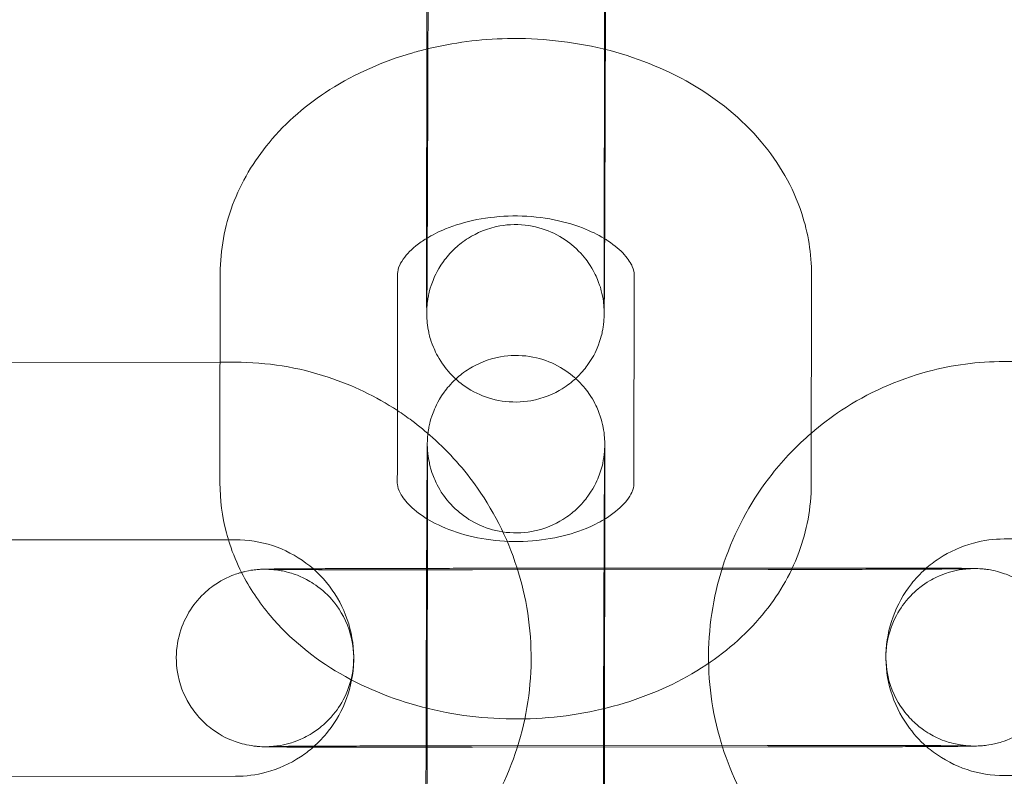
# Model space of a CAD drawing. Units: millimetres. Extents: x 138354 to 240377, y 71290 to 129171.
# Drawn here: x 157005 to 157039, y 80025 to 80050 of the extents above; entities that cross this region are included whole.
import ezdxf

# ---------------------------------------------------------------- set-up
doc = ezdxf.new("R2010")
doc.units = ezdxf.units.MM
doc.header["$MEASUREMENT"] = 0

msp = doc.modelspace()

# ---------------------------------------------------------------- linework, layer by layer
at = {"color": 0, "linetype": 'Continuous', "lineweight": 0}
for p, q in [((157019.015, 80042.477), (157019.025, 80049.563)), ((157025.015, 80042.469), (157025.025, 80049.555)), ((157012.024, 80035.605), (157012.033, 80041.769)), ((157018.024, 80035.204), (157018.033, 80041.762)), ((157026.033, 80041.725), (157026.023, 80034.639)), ((157032.033, 80041.717), (157032.023, 80034.81)), ((157002.539, 80038.749), (157012.029, 80038.758)), ((157012.029, 80038.758), (157012.538, 80038.759)), ((157038.538, 80038.783), (157048.538, 80038.792)), ((157012.023, 80034.683), (157012.024, 80035.605)), ((157018.023, 80034.675), (157018.024, 80035.204)), ((157032.023, 80034.81), (157032.023, 80034.631)), ((157019.041, 80033.931), (157019.031, 80026.845)), ((157025.041, 80033.923), (157025.04, 80033.455)), ((157025.04, 80033.455), (157025.031, 80026.837)), ((157002.544, 80032.749), (157012.31, 80032.758)), ((157012.31, 80032.758), (157012.544, 80032.759)), ((157038.544, 80032.783), (157048.544, 80032.792)), ((157020.53, 80031.791), (157030.53, 80031.8)), ((157030.56, 80031.751), (157020.56, 80031.741)), ((157020.536, 80025.791), (157030.536, 80025.8)), ((157030.566, 80025.751), (157020.566, 80025.741)), ((157012.551, 80024.759), (157002.551, 80024.749)), ((157048.551, 80024.792), (157038.551, 80024.783))]:
    msp.add_line(p, q, dxfattribs=at)
for points, knots in [([(143135.398, 74672.289), (158966.997, 84224.789), (158966.997, 84224.789), (158966.995, 84224.788), (158966.994, 84224.787), (158966.994, 84224.787)], [-0.002650933, -0.002650933, -0.002650933, -0.002650933, 0, 0, 0.002650933, 0.002650933, 0.002650933, 0.002650933]), ([(138354.318, 71539.626), (158966.997, 83974.789), (158966.997, 83974.789), (158966.995, 83974.788), (158966.994, 83974.787), (158966.994, 83974.787)], [-0.002650391, -0.002650391, -0.002650391, -0.002650391, 0, 0, 0.002650391, 0.002650391, 0.002650391, 0.002650391]), ([(138354.12, 71289.922), (158966.997, 83724.789), (158966.997, 83724.789), (158966.995, 83724.788), (158966.994, 83724.787), (158966.994, 83724.787)], [-0.002650391, -0.002650391, -0.002650391, -0.002650391, 0, 0, 0.002650391, 0.002650391, 0.002650391, 0.002650391]), ([(157019.025, 80049.563), (157019.025, 80049.695), (157019.025, 80049.833), (157019.025, 80050.119), (157019.026, 80050.268), (157019.026, 80050.575), (157019.026, 80050.732), (157019.027, 80051.054), (157019.028, 80051.217), (157019.028, 80051.55), (157019.029, 80051.72), (157019.029, 80052.067), (157019.03, 80052.245), (157019.031, 80052.604), (157019.031, 80052.786), (157019.032, 80053.151), (157019.033, 80053.334), (157019.034, 80053.702), (157019.034, 80053.887), (157019.036, 80054.26), (157019.036, 80054.449), (157019.037, 80054.825), (157019.038, 80055.013), (157019.039, 80055.385), (157019.04, 80055.569), (157019.041, 80055.935), (157019.042, 80056.116), (157019.043, 80056.478), (157019.044, 80056.658), (157019.045, 80057.013), (157019.046, 80057.188), (157019.047, 80057.53), (157019.048, 80057.696), (157019.049, 80058.023), (157019.05, 80058.183), (157019.051, 80058.496), (157019.052, 80058.65), (157019.053, 80058.948), (157019.054, 80059.092), (157019.055, 80059.369), (157019.056, 80059.501), (157019.057, 80059.756), (157019.058, 80059.878), (157019.059, 80060.112), (157019.06, 80060.224), (157019.061, 80060.435), (157019.062, 80060.534), (157019.063, 80060.718), (157019.064, 80060.803), (157019.065, 80060.962), (157019.065, 80061.035), (157019.066, 80061.168), (157019.067, 80061.228), (157019.068, 80061.333), (157019.069, 80061.379), (157019.07, 80061.458), (157019.07, 80061.49), (157019.071, 80061.54), (157019.071, 80061.556), (157019.073, 80061.59), (157019.073, 80061.602), (157019.074, 80061.63), (157019.075, 80061.645), (157019.077, 80061.678), (157019.077, 80061.69), (157019.08, 80061.728), (157019.082, 80061.756), (157019.092, 80061.851), (157019.096, 80061.903), (157019.138, 80062.133), (157019.142, 80062.233), (157019.321, 80062.707), (157019.386, 80062.905), (157019.734, 80063.385), (157019.854, 80063.534), (157020.035, 80063.701)], [5.499928, 5.499928, 5.499928, 5.499928, 5.57967, 5.57967, 5.660455, 5.660455, 5.741245, 5.741245, 5.821002, 5.821002, 5.900589, 5.900589, 5.981211, 5.981211, 6.061835, 6.061835, 6.141427, 6.141427, 6.220978, 6.220978, 6.301561, 6.301561, 6.382144, 6.382144, 6.461695, 6.461695, 6.541251, 6.541251, 6.621837, 6.621837, 6.70242, 6.70242, 6.78197, 6.78197, 6.861578, 6.861578, 6.942212, 6.942212, 7.022841, 7.022841, 7.102432, 7.102432, 7.182248, 7.182248, 7.26308, 7.26308, 7.343892, 7.343892, 7.423662, 7.423662, 7.505038, 7.505038, 7.587263, 7.587263, 7.66926, 7.66926, 7.750176, 7.750176, 7.789446, 7.789446, 7.806819, 7.806819, 7.820007, 7.820007, 7.826191, 7.826191, 7.835499, 7.835499, 7.843762, 7.843762, 7.84903, 7.84903, 7.851401, 7.851401, 7.852255, 7.852255, 7.852255, 7.852255]), ([(157025.025, 80049.555), (157025.025, 80049.686), (157025.025, 80049.822), (157025.025, 80050.105), (157025.026, 80050.252), (157025.026, 80050.556), (157025.026, 80050.712), (157025.027, 80051.03), (157025.027, 80051.192), (157025.028, 80051.522), (157025.029, 80051.691), (157025.029, 80052.036), (157025.03, 80052.213), (157025.031, 80052.571), (157025.031, 80052.752), (157025.032, 80053.115), (157025.033, 80053.297), (157025.034, 80053.663), (157025.034, 80053.848), (157025.036, 80054.219), (157025.036, 80054.407), (157025.037, 80054.782), (157025.038, 80054.97), (157025.039, 80055.341), (157025.04, 80055.524), (157025.041, 80055.889), (157025.042, 80056.07), (157025.043, 80056.431), (157025.044, 80056.61), (157025.045, 80056.964), (157025.046, 80057.139), (157025.047, 80057.48), (157025.048, 80057.646), (157025.049, 80057.972), (157025.05, 80058.131), (157025.051, 80058.444), (157025.052, 80058.597), (157025.053, 80058.894), (157025.054, 80059.038), (157025.055, 80059.314), (157025.056, 80059.447), (157025.057, 80059.7), (157025.058, 80059.821), (157025.059, 80060.053), (157025.06, 80060.164), (157025.061, 80060.374), (157025.062, 80060.473), (157025.063, 80060.655), (157025.063, 80060.739), (157025.064, 80060.893), (157025.065, 80060.963), (157025.066, 80061.089), (157025.066, 80061.146), (157025.067, 80061.244), (157025.068, 80061.286), (157025.069, 80061.353), (157025.069, 80061.378), (157025.069, 80061.396), (157025.069, 80061.399), (157025.069, 80061.399)], [5.499928, 5.499928, 5.499928, 5.499928, 5.579156, 5.579156, 5.659403, 5.659403, 5.739645, 5.739645, 5.818858, 5.818858, 5.89824, 5.89824, 5.978648, 5.978648, 6.059054, 6.059054, 6.138431, 6.138431, 6.217849, 6.217849, 6.298297, 6.298297, 6.378744, 6.378744, 6.458163, 6.458163, 6.537577, 6.537577, 6.618022, 6.618022, 6.698469, 6.698469, 6.777888, 6.777888, 6.857251, 6.857251, 6.937649, 6.937649, 7.018052, 7.018052, 7.097431, 7.097431, 7.176593, 7.176593, 7.2568, 7.2568, 7.337024, 7.337024, 7.41623, 7.41623, 7.494037, 7.494037, 7.573012, 7.573012, 7.652165, 7.652165, 7.730245, 7.730245, 7.76121, 7.76121, 7.76121, 7.76121]), ([(157019.065, 80052.355), (157019.065, 80052.225), (157019.065, 80052.089), (157019.064, 80051.806), (157019.064, 80051.658), (157019.063, 80051.355), (157019.063, 80051.199), (157019.062, 80050.881), (157019.062, 80050.719), (157019.061, 80050.388), (157019.061, 80050.219), (157019.06, 80049.874), (157019.06, 80049.698), (157019.059, 80049.34), (157019.058, 80049.159), (157019.057, 80048.796), (157019.057, 80048.614), (157019.056, 80048.247), (157019.055, 80048.063), (157019.054, 80047.691), (157019.053, 80047.504), (157019.052, 80047.128), (157019.052, 80046.941), (157019.05, 80046.57), (157019.05, 80046.386), (157019.048, 80046.022), (157019.048, 80045.841), (157019.046, 80045.48), (157019.046, 80045.3), (157019.044, 80044.946), (157019.044, 80044.772), (157019.042, 80044.431), (157019.042, 80044.264), (157019.04, 80043.939), (157019.04, 80043.779), (157019.038, 80043.467), (157019.038, 80043.313), (157019.036, 80043.016), (157019.036, 80042.872), (157019.034, 80042.596), (157019.034, 80042.464), (157019.032, 80042.211), (157019.032, 80042.09), (157019.03, 80041.857), (157019.03, 80041.746), (157019.028, 80041.537), (157019.028, 80041.438), (157019.027, 80041.256), (157019.026, 80041.171), (157019.025, 80041.018), (157019.024, 80040.948), (157019.023, 80040.821), (157019.023, 80040.765), (157019.022, 80040.666), (157019.022, 80040.624), (157019.021, 80040.558), (157019.02, 80040.533), (157019.02, 80040.513), (157019.02, 80040.509), (157019.02, 80040.517), (157019.02, 80040.524), (157019.022, 80040.571), (157019.023, 80040.581), (157019.025, 80040.611), (157019.026, 80040.632), (157019.032, 80040.698), (157019.034, 80040.733), (157019.048, 80040.835), (157019.054, 80040.881), (157019.084, 80041.044), (157019.089, 80041.144), (157019.263, 80041.61), (157019.326, 80041.808), (157019.677, 80042.296), (157019.8, 80042.449), (157020.105, 80042.729), (157020.25, 80042.845), (157020.702, 80043.127), (157021.065, 80043.29), (157021.805, 80043.422), (157022.149, 80043.427), (157022.785, 80043.33), (157023.075, 80043.233), (157023.604, 80042.979), (157023.823, 80042.819), (157024.233, 80042.461), (157024.376, 80042.276), (157024.664, 80041.862), (157024.736, 80041.689), (157024.912, 80041.263), (157024.929, 80041.144), (157025.002, 80040.808), (157024.998, 80040.76), (157025.008, 80040.663), (157025.009, 80040.637), (157025.012, 80040.595), (157025.013, 80040.58), (157025.014, 80040.551), (157025.015, 80040.54), (157025.016, 80040.516), (157025.016, 80040.508), (157025.016, 80040.495), (157025.016, 80040.493), (157025.016, 80040.493)], [2.358335, 2.358335, 2.358335, 2.358335, 2.437563, 2.437563, 2.51781, 2.51781, 2.598052, 2.598052, 2.677266, 2.677266, 2.756648, 2.756648, 2.837056, 2.837056, 2.917462, 2.917462, 2.996838, 2.996838, 3.076257, 3.076257, 3.156704, 3.156704, 3.237152, 3.237152, 3.31657, 3.31657, 3.395984, 3.395984, 3.476429, 3.476429, 3.556876, 3.556876, 3.636296, 3.636296, 3.715659, 3.715659, 3.796056, 3.796056, 3.87646, 3.87646, 3.955838, 3.955838, 4.035001, 4.035001, 4.115207, 4.115207, 4.195432, 4.195432, 4.274638, 4.274638, 4.352445, 4.352445, 4.431419, 4.431419, 4.510572, 4.510572, 4.588652, 4.588652, 4.632008, 4.632008, 4.671429, 4.671429, 4.679324, 4.679324, 4.689906, 4.689906, 4.697649, 4.697649, 4.702135, 4.702135, 4.707377, 4.707377, 4.709796, 4.709796, 4.710672, 4.710672, 4.711223, 4.711223, 4.712051, 4.712051, 4.712665, 4.712665, 4.713272, 4.713272, 4.714001, 4.714001, 4.715042, 4.715042, 4.716849, 4.716849, 4.720833, 4.720833, 4.730682, 4.730682, 4.738696, 4.738696, 4.746911, 4.746911, 4.758255, 4.758255, 4.778631, 4.778631, 4.80516, 4.80516, 4.80516, 4.80516]), ([(157025.065, 80052.347), (157025.065, 80052.215), (157025.065, 80052.078), (157025.064, 80051.792), (157025.064, 80051.643), (157025.063, 80051.336), (157025.063, 80051.178), (157025.062, 80050.857), (157025.062, 80050.694), (157025.061, 80050.144), (157025.06, 80049.744), (157025.059, 80049.333)], [2.3583354, 2.3583354, 2.3583354, 2.3583354, 2.4380777, 2.4380777, 2.5188623, 2.5188623, 2.5996523, 2.5996523, 2.6794089, 2.6794089, 2.8624089, 2.8624089, 2.8624089, 2.8624089]), ([(157019.024, 80049.349), (157019.91, 80049.565), (157020.825, 80049.682), (157022.835, 80049.723), (157023.93, 80049.607), (157024.997, 80049.349), (157025.011, 80049.345), (157025.024, 80049.342)], [4.3779232, 4.3779232, 4.3779232, 4.3779232, 4.6798672, 4.6798672, 5.0387408, 5.0387408, 5.0433992, 5.0433992, 5.0433992, 5.0433992]), ([(157012.033, 80041.769), (157012.034, 80042.558), (157012.181, 80043.345), (157012.742, 80044.848), (157013.167, 80045.557), (157014.268, 80046.886), (157014.969, 80047.484), (157016.601, 80048.52), (157017.549, 80048.934), (157018.702, 80049.267), (157018.862, 80049.31), (157019.024, 80049.349)], [3.142527, 3.142527, 3.142527, 3.142527, 3.399936, 3.399936, 3.671625, 3.671625, 3.979538, 3.979538, 4.322732, 4.322732, 4.377923, 4.377923, 4.377923, 4.377923]), ([(157025.024, 80049.342), (157026.06, 80049.087), (157027.055, 80048.698), (157028.856, 80047.652), (157029.667, 80046.999), (157030.927, 80045.504), (157031.405, 80044.685), (157031.918, 80043.127), (157032.033, 80042.422), (157032.033, 80041.717)], [5.043399, 5.043399, 5.043399, 5.043399, 5.39668, 5.39668, 5.743768, 5.743768, 6.05402, 6.05402, 6.284119, 6.284119, 6.284119, 6.284119]), ([(157025.059, 80049.333), (157025.058, 80049.025), (157025.057, 80048.71), (157025.055, 80048.209), (157025.055, 80048.024), (157025.054, 80047.65), (157025.053, 80047.462), (157025.052, 80047.086), (157025.051, 80046.898), (157025.05, 80046.526), (157025.05, 80046.342), (157025.048, 80045.976), (157025.048, 80045.794), (157025.046, 80045.433), (157025.046, 80045.253), (157025.044, 80044.898), (157025.044, 80044.723), (157025.042, 80044.381), (157025.042, 80044.214), (157025.039, 80043.655), (157025.038, 80043.279), (157025.036, 80042.931)], [2.8624089, 2.8624089, 2.8624089, 2.8624089, 2.9998346, 2.9998346, 3.0793856, 3.0793856, 3.1599686, 3.1599686, 3.2405514, 3.2405514, 3.3201022, 3.3201022, 3.3996582, 3.3996582, 3.480244, 3.480244, 3.5608276, 3.5608276, 3.6403777, 3.6403777, 3.8337371, 3.8337371, 3.8337371, 3.8337371]), ([(157019.016, 80042.945), (157019.201, 80043.059), (157019.414, 80043.167), (157019.968, 80043.394), (157020.328, 80043.503), (157021.102, 80043.656), (157021.516, 80043.699), (157022.353, 80043.708), (157022.775, 80043.673), (157023.574, 80043.533), (157023.951, 80043.427), (157024.56, 80043.192), (157024.805, 80043.071), (157025.016, 80042.943)], [3.999103, 3.999103, 3.999103, 3.999103, 4.185333, 4.185333, 4.437085, 4.437085, 4.693463, 4.693463, 4.952237, 4.952237, 5.209264, 5.209264, 5.417655, 5.417655, 5.417655, 5.417655]), ([(157018.033, 80041.762), (157018.033, 80041.838), (157018.045, 80041.917), (157018.137, 80042.119), (157018.191, 80042.21), (157018.393, 80042.468), (157018.578, 80042.648), (157018.889, 80042.865), (157018.951, 80042.906), (157019.016, 80042.945)], [3.1425268, 3.1425268, 3.1425268, 3.1425268, 3.4566861, 3.4566861, 3.648447, 3.648447, 3.9336488, 3.9336488, 3.999103, 3.999103, 3.999103, 3.999103]), ([(157025.036, 80042.931), (157025.035, 80042.702), (157025.034, 80042.485), (157025.032, 80042.155), (157025.031, 80042.033), (157025.03, 80041.799), (157025.029, 80041.687), (157025.028, 80041.476), (157025.028, 80041.377), (157025.026, 80041.192), (157025.026, 80041.107), (157025.025, 80040.949), (157025.024, 80040.876), (157025.023, 80040.742), (157025.022, 80040.683), (157025.021, 80040.577), (157025.021, 80040.532), (157025.02, 80040.453), (157025.019, 80040.421), (157025.018, 80040.371), (157025.018, 80040.355), (157025.017, 80040.321), (157025.017, 80040.309), (157025.015, 80040.28), (157025.015, 80040.265), (157025.013, 80040.233), (157025.012, 80040.221), (157025.009, 80040.183), (157025.007, 80040.155), (157024.998, 80040.06), (157024.994, 80040.007), (157024.952, 80039.778), (157024.948, 80039.678), (157024.768, 80039.203), (157024.703, 80039.006), (157024.354, 80038.523), (157024.231, 80038.371), (157023.926, 80038.092), (157023.781, 80037.976), (157023.329, 80037.695), (157022.966, 80037.533), (157022.226, 80037.402), (157021.883, 80037.398), (157021.247, 80037.495), (157020.957, 80037.593), (157020.429, 80037.848), (157020.21, 80038.008), (157019.801, 80038.366), (157019.658, 80038.551), (157019.37, 80038.966), (157019.298, 80039.138), (157019.123, 80039.564), (157019.106, 80039.683), (157019.034, 80040.018), (157019.037, 80040.067), (157019.027, 80040.166), (157019.026, 80040.194), (157019.023, 80040.24), (157019.022, 80040.256), (157019.02, 80040.291), (157019.019, 80040.305), (157019.018, 80040.343), (157019.018, 80040.358), (157019.016, 80040.444), (157019.016, 80040.493), (157019.015, 80040.626), (157019.015, 80040.686), (157019.015, 80040.824), (157019.015, 80040.903), (157019.014, 80041.08), (157019.014, 80041.178), (157019.014, 80041.389), (157019.014, 80041.502), (157019.015, 80041.875), (157019.015, 80042.161), (157019.015, 80042.477)], [3.833737, 3.833737, 3.833737, 3.833737, 3.96084, 3.96084, 4.040655, 4.040655, 4.121487, 4.121487, 4.2023, 4.2023, 4.282069, 4.282069, 4.363445, 4.363445, 4.445671, 4.445671, 4.527667, 4.527667, 4.608584, 4.608584, 4.647854, 4.647854, 4.665226, 4.665226, 4.678414, 4.678414, 4.684598, 4.684598, 4.693907, 4.693907, 4.70217, 4.70217, 4.707437, 4.707437, 4.709808, 4.709808, 4.710679, 4.710679, 4.711228, 4.711228, 4.712054, 4.712054, 4.712668, 4.712668, 4.713275, 4.713275, 4.714004, 4.714004, 4.715048, 4.715048, 4.716859, 4.716859, 4.72086, 4.72086, 4.730748, 4.730748, 4.739027, 4.739027, 4.747975, 4.747975, 4.761468, 4.761468, 4.790942, 4.790942, 4.937791, 4.937791, 5.029756, 5.029756, 5.123316, 5.123316, 5.216959, 5.216959, 5.309087, 5.309087, 5.499928, 5.499928, 5.499928, 5.499928]), ([(157025.016, 80042.943), (157025.06, 80042.916), (157025.103, 80042.889), (157025.381, 80042.705), (157025.565, 80042.543), (157025.84, 80042.239), (157025.923, 80042.1), (157026.021, 80041.875), (157026.033, 80041.798), (157026.033, 80041.725)], [5.4176553, 5.4176553, 5.4176553, 5.4176553, 5.4616675, 5.4616675, 5.7125413, 5.7125413, 5.9825776, 5.9825776, 6.2841195, 6.2841195, 6.2841195, 6.2841195]), ([(157025.016, 80040.493), (157025.016, 80040.493), (157025.016, 80040.495), (157025.016, 80040.519), (157025.015, 80040.589), (157025.015, 80040.731), (157025.015, 80040.782), (157025.015, 80040.899), (157025.015, 80040.963), (157025.014, 80041.105), (157025.014, 80041.182), (157025.014, 80041.347), (157025.014, 80041.434), (157025.014, 80041.797), (157025.015, 80042.114), (157025.015, 80042.469)], [4.8051605, 4.8051605, 4.8051605, 4.8051605, 4.8287569, 4.8287569, 4.9874931, 4.9874931, 5.0614049, 5.0614049, 5.1361483, 5.1361483, 5.2108532, 5.2108532, 5.2846825, 5.2846825, 5.499928, 5.499928, 5.499928, 5.499928]), ([(157020.001, 80038.191), (157020.005, 80038.194), (157020.009, 80038.198), (157020.13, 80038.309), (157020.274, 80038.424), (157020.727, 80038.705), (157021.09, 80038.867), (157021.83, 80038.998), (157022.173, 80039.002), (157022.809, 80038.905), (157023.099, 80038.807), (157023.627, 80038.553), (157023.846, 80038.392), (157024.028, 80038.233), (157024.041, 80038.221), (157024.054, 80038.209)], [7.852254826, 7.852254826, 7.852254826, 7.852254826, 7.85227141, 7.85227141, 7.852820474, 7.852820474, 7.853646876, 7.853646876, 7.854260165, 7.854260165, 7.85486751, 7.85486751, 7.85559677, 7.85559677, 7.85565589, 7.85565589, 7.85565589, 7.85565589]), ([(157012.538, 80038.759), (157013.605, 80038.76), (157014.672, 80038.588), (157016.51, 80037.981), (157017.299, 80037.6), (157018.027, 80037.124)], [4.7114624, 4.7114624, 4.7114624, 4.7114624, 5.0314631, 5.0314631, 5.2922102, 5.2922102, 5.2922102, 5.2922102]), ([(157032.025, 80036.363), (157032.349, 80036.641), (157032.69, 80036.899), (157033.937, 80037.72), (157034.922, 80038.163), (157036.795, 80038.667), (157037.666, 80038.782), (157038.538, 80038.783)], [4.0018722, 4.0018722, 4.0018722, 4.0018722, 4.1298674, 4.1298674, 4.4498688, 4.4498688, 4.7114624, 4.7114624, 4.7114624, 4.7114624]), ([(157019.059, 80036.348), (157019.064, 80036.389), (157019.07, 80036.44), (157019.104, 80036.622), (157019.108, 80036.723), (157019.288, 80037.197), (157019.353, 80037.395), (157019.7, 80037.874), (157019.82, 80038.024), (157020.001, 80038.191)], [7.83823947, 7.83823947, 7.83823947, 7.83823947, 7.84376235, 7.84376235, 7.84902992, 7.84902992, 7.85140071, 7.85140071, 7.85225483, 7.85225483, 7.85225483, 7.85225483]), ([(157024.054, 80038.209), (157024.271, 80038.013), (157024.404, 80037.84), (157024.685, 80037.435), (157024.758, 80037.262), (157024.933, 80036.837), (157024.95, 80036.717), (157025.022, 80036.382), (157025.019, 80036.333), (157025.028, 80036.234), (157025.03, 80036.207), (157025.033, 80036.161), (157025.034, 80036.144), (157025.036, 80036.11), (157025.036, 80036.095), (157025.038, 80036.057), (157025.038, 80036.042), (157025.04, 80035.957), (157025.04, 80035.908), (157025.04, 80035.774), (157025.041, 80035.715), (157025.041, 80035.576), (157025.041, 80035.497), (157025.041, 80035.32), (157025.041, 80035.223), (157025.041, 80035.012), (157025.041, 80034.898), (157025.041, 80034.526), (157025.041, 80034.24), (157025.041, 80033.923)], [7.8556559, 7.8556559, 7.8556559, 7.8556559, 7.8566404, 7.8566404, 7.8584519, 7.8584519, 7.8624528, 7.8624528, 7.8723402, 7.8723402, 7.8806194, 7.8806194, 7.8895674, 7.8895674, 7.9030607, 7.9030607, 7.9325342, 7.9325342, 8.0793838, 8.0793838, 8.1713489, 8.1713489, 8.2649086, 8.2649086, 8.3585512, 8.3585512, 8.45068, 8.45068, 8.6415207, 8.6415207, 8.6415207, 8.6415207]), ([(157018.027, 80037.124), (157018.192, 80037.016), (157018.354, 80036.903), (157018.756, 80036.604), (157018.991, 80036.412), (157019.216, 80036.21)], [5.2922102, 5.2922102, 5.2922102, 5.2922102, 5.3514629, 5.3514629, 5.4423916, 5.4423916, 5.4423916, 5.4423916]), ([(157018.991, 80024.053), (157018.991, 80024.185), (157018.991, 80024.323), (157018.992, 80024.609), (157018.992, 80024.758), (157018.993, 80025.064), (157018.993, 80025.222), (157018.994, 80025.543), (157018.994, 80025.707), (157018.995, 80026.04), (157018.995, 80026.21), (157018.996, 80026.557), (157018.996, 80026.734), (157018.997, 80027.094), (157018.998, 80027.276), (157018.999, 80027.641), (157018.999, 80027.824), (157019, 80028.192), (157019.001, 80028.377), (157019.002, 80028.75), (157019.003, 80028.938), (157019.004, 80029.315), (157019.004, 80029.503), (157019.006, 80029.875), (157019.006, 80030.059), (157019.008, 80030.424), (157019.008, 80030.606), (157019.01, 80030.968), (157019.01, 80031.148), (157019.012, 80031.503), (157019.012, 80031.678), (157019.014, 80032.019), (157019.014, 80032.186), (157019.016, 80032.513), (157019.016, 80032.672), (157019.018, 80032.986), (157019.018, 80033.139), (157019.02, 80033.437), (157019.02, 80033.582), (157019.022, 80033.858), (157019.022, 80033.991), (157019.024, 80034.245), (157019.024, 80034.368), (157019.026, 80034.602), (157019.026, 80034.713), (157019.028, 80034.925), (157019.028, 80035.024), (157019.029, 80035.208), (157019.03, 80035.293), (157019.031, 80035.452), (157019.032, 80035.525), (157019.033, 80035.658), (157019.033, 80035.718), (157019.034, 80035.823), (157019.035, 80035.869), (157019.036, 80035.947), (157019.036, 80035.98), (157019.037, 80036.03), (157019.038, 80036.046), (157019.039, 80036.08), (157019.039, 80036.091), (157019.041, 80036.12), (157019.041, 80036.135), (157019.043, 80036.168), (157019.044, 80036.18), (157019.046, 80036.218), (157019.048, 80036.246), (157019.055, 80036.311), (157019.057, 80036.328), (157019.059, 80036.348)], [5.499928, 5.499928, 5.499928, 5.499928, 5.57967, 5.57967, 5.660455, 5.660455, 5.741245, 5.741245, 5.821002, 5.821002, 5.900589, 5.900589, 5.981211, 5.981211, 6.061835, 6.061835, 6.141427, 6.141427, 6.220978, 6.220978, 6.301561, 6.301561, 6.382144, 6.382144, 6.461695, 6.461695, 6.541251, 6.541251, 6.621837, 6.621837, 6.70242, 6.70242, 6.78197, 6.78197, 6.861578, 6.861578, 6.942212, 6.942212, 7.022841, 7.022841, 7.102432, 7.102432, 7.182248, 7.182248, 7.26308, 7.26308, 7.343892, 7.343892, 7.423662, 7.423662, 7.505038, 7.505038, 7.587263, 7.587263, 7.66926, 7.66926, 7.750176, 7.750176, 7.789446, 7.789446, 7.806819, 7.806819, 7.820007, 7.820007, 7.826191, 7.826191, 7.835499, 7.835499, 7.838239, 7.838239, 7.838239, 7.838239]), ([(157029.019, 80025.749), (157029.002, 80025.802), (157028.986, 80025.854), (157028.663, 80026.928), (157028.522, 80027.999), (157028.582, 80030.132), (157028.784, 80031.193), (157029.512, 80033.198), (157030.038, 80034.142), (157031.095, 80035.481), (157031.54, 80035.946), (157032.025, 80036.363)], [2.833363, 2.833363, 2.833363, 2.833363, 2.849868, 2.849868, 3.169867, 3.169867, 3.489866, 3.489866, 3.809866, 3.809866, 4.001872, 4.001872, 4.001872, 4.001872]), ([(157019.216, 80036.21), (157019.785, 80035.701), (157020.296, 80035.127), (157021.347, 80033.628), (157021.818, 80032.656), (157022.432, 80030.613), (157022.574, 80029.542), (157022.514, 80027.41), (157022.311, 80026.349), (157021.583, 80024.343), (157021.058, 80023.4), (157020.02, 80022.085), (157019.599, 80021.642), (157019.141, 80021.24)], [5.442392, 5.442392, 5.442392, 5.442392, 5.671462, 5.671462, 5.99146, 5.99146, 6.311459, 6.311459, 6.631459, 6.631459, 6.951459, 6.951459, 7.134036, 7.134036, 7.134036, 7.134036]), ([(157025.036, 80035.889), (157025.036, 80035.889), (157025.036, 80035.888), (157025.036, 80035.883), (157025.036, 80035.877), (157025.033, 80035.829), (157025.033, 80035.819), (157025.031, 80035.79), (157025.03, 80035.768), (157025.024, 80035.702), (157025.021, 80035.667), (157025.008, 80035.566), (157025.002, 80035.519), (157024.972, 80035.356), (157024.967, 80035.256), (157024.793, 80034.79), (157024.73, 80034.592), (157024.378, 80034.104), (157024.255, 80033.952), (157023.95, 80033.671), (157023.806, 80033.555), (157023.354, 80033.273), (157022.991, 80033.111), (157022.25, 80032.979), (157021.907, 80032.974), (157021.271, 80033.07), (157020.981, 80033.168), (157020.452, 80033.422), (157020.232, 80033.582), (157019.823, 80033.94), (157019.68, 80034.125), (157019.392, 80034.539), (157019.319, 80034.711), (157019.144, 80035.137), (157019.127, 80035.256), (157019.054, 80035.592), (157019.058, 80035.64), (157019.048, 80035.737), (157019.046, 80035.763), (157019.044, 80035.805), (157019.043, 80035.82), (157019.041, 80035.849), (157019.041, 80035.86), (157019.04, 80035.885), (157019.04, 80035.893), (157019.039, 80035.912), (157019.039, 80035.909), (157019.04, 80035.881), (157019.04, 80035.811), (157019.041, 80035.67), (157019.041, 80035.618), (157019.041, 80035.502), (157019.041, 80035.437), (157019.041, 80035.295), (157019.041, 80035.218), (157019.041, 80035.054), (157019.041, 80034.966), (157019.041, 80034.603), (157019.041, 80034.286), (157019.041, 80033.931)], [7.7612101, 7.7612101, 7.7612101, 7.7612101, 7.7736009, 7.7736009, 7.8130214, 7.8130214, 7.8209162, 7.8209162, 7.8314984, 7.8314984, 7.8392417, 7.8392417, 7.8437277, 7.8437277, 7.8489696, 7.8489696, 7.8513885, 7.8513885, 7.8522646, 7.8522646, 7.8528157, 7.8528157, 7.853644, 7.853644, 7.8542576, 7.8542576, 7.8548647, 7.8548647, 7.8555932, 7.8555932, 7.8566348, 7.8566348, 7.8584412, 7.8584412, 7.8624261, 7.8624261, 7.8722747, 7.8722747, 7.8802884, 7.8802884, 7.8885041, 7.8885041, 7.8998481, 7.8998481, 7.9202238, 7.9202238, 7.9703496, 7.9703496, 8.1290858, 8.1290858, 8.2029975, 8.2029975, 8.2777409, 8.2777409, 8.3524459, 8.3524459, 8.4262752, 8.4262752, 8.6415207, 8.6415207, 8.6415207, 8.6415207]), ([(157025.013, 80031.745), (157025.013, 80031.934), (157025.014, 80032.119), (157025.015, 80032.462), (157025.016, 80032.621), (157025.018, 80032.934), (157025.018, 80033.087), (157025.02, 80033.384), (157025.02, 80033.528), (157025.022, 80033.804), (157025.022, 80033.936), (157025.024, 80034.19), (157025.024, 80034.311), (157025.025, 80034.543), (157025.026, 80034.654), (157025.027, 80034.864), (157025.028, 80034.962), (157025.029, 80035.145), (157025.03, 80035.229), (157025.031, 80035.383), (157025.031, 80035.452), (157025.032, 80035.579), (157025.033, 80035.636), (157025.034, 80035.734), (157025.034, 80035.776), (157025.035, 80035.842), (157025.035, 80035.867), (157025.036, 80035.885), (157025.036, 80035.889), (157025.036, 80035.889)], [6.689896, 6.689896, 6.689896, 6.689896, 6.777888, 6.777888, 6.857251, 6.857251, 6.937649, 6.937649, 7.018052, 7.018052, 7.097431, 7.097431, 7.176593, 7.176593, 7.2568, 7.2568, 7.337024, 7.337024, 7.41623, 7.41623, 7.494037, 7.494037, 7.573012, 7.573012, 7.652165, 7.652165, 7.730245, 7.730245, 7.76121, 7.76121, 7.76121, 7.76121]), ([(157025.02, 80033.443), (157024.839, 80033.334), (157024.633, 80033.23), (157024.088, 80033.006), (157023.728, 80032.898), (157022.954, 80032.745), (157022.539, 80032.702), (157021.703, 80032.693), (157021.281, 80032.727), (157020.482, 80032.868), (157020.105, 80032.973), (157019.439, 80033.231), (157019.149, 80033.382), (157018.675, 80033.695), (157018.491, 80033.857), (157018.215, 80034.162), (157018.133, 80034.3), (157018.034, 80034.525), (157018.023, 80034.602), (157018.023, 80034.675)], [0.864218, 0.864218, 0.864218, 0.864218, 1.043741, 1.043741, 1.295492, 1.295492, 1.551871, 1.551871, 1.810644, 1.810644, 2.067671, 2.067671, 2.320075, 2.320075, 2.570949, 2.570949, 2.840985, 2.840985, 3.142527, 3.142527, 3.142527, 3.142527]), ([(157032.023, 80034.631), (157032.022, 80033.842), (157031.874, 80033.055), (157031.313, 80031.552), (157030.889, 80030.843), (157029.788, 80029.514), (157029.086, 80028.916), (157027.455, 80027.88), (157026.507, 80027.466), (157024.481, 80026.881), (157023.399, 80026.722), (157021.221, 80026.677), (157020.126, 80026.793), (157018.022, 80027.303), (157017.012, 80027.696), (157015.2, 80028.748), (157014.389, 80029.401), (157013.349, 80030.635), (157013.021, 80031.123), (157012.756, 80031.648)], [0.000934, 0.000934, 0.000934, 0.000934, 0.258344, 0.258344, 0.530033, 0.530033, 0.837946, 0.837946, 1.18114, 1.18114, 1.538275, 1.538275, 1.897148, 1.897148, 2.255087, 2.255087, 2.602176, 2.602176, 2.797537, 2.797537, 2.797537, 2.797537]), ([(157026.023, 80034.639), (157026.023, 80034.563), (157026.011, 80034.483), (157025.918, 80034.282), (157025.865, 80034.19), (157025.662, 80033.932), (157025.478, 80033.752), (157025.161, 80033.531), (157025.092, 80033.486), (157025.02, 80033.443)], [0.0009342, 0.0009342, 0.0009342, 0.0009342, 0.3150934, 0.3150934, 0.5068544, 0.5068544, 0.7920562, 0.7920562, 0.8642175, 0.8642175, 0.8642175, 0.8642175]), ([(157012.756, 80031.648), (157012.6, 80031.957), (157012.465, 80032.279), (157012.315, 80032.737), (157012.277, 80032.864), (157012.243, 80032.993)], [2.7975366, 2.7975366, 2.7975366, 2.7975366, 2.9124276, 2.9124276, 2.9562644, 2.9562644, 2.9562644, 2.9562644]), ([(157012.544, 80032.759), (157012.971, 80032.759), (157013.397, 80032.691), (157014.208, 80032.423), (157014.591, 80032.224), (157015.276, 80031.715), (157015.577, 80031.405), (157016.067, 80030.706), (157016.256, 80030.318), (157016.501, 80029.5), (157016.558, 80029.072), (157016.534, 80028.219), (157016.453, 80027.795), (157016.162, 80026.992), (157015.952, 80026.615), (157015.535, 80026.087), (157015.364, 80025.907), (157015.178, 80025.745)], [4.711462, 4.711462, 4.711462, 4.711462, 5.03146, 5.03146, 5.351461, 5.351461, 5.671465, 5.671465, 5.99147, 5.99147, 6.311475, 6.311475, 6.631478, 6.631478, 6.951476, 6.951476, 7.136377, 7.136377, 7.136377, 7.136377]), ([(157035.881, 80031.764), (157036.027, 80031.895), (157036.183, 80032.015), (157036.704, 80032.358), (157037.098, 80032.535), (157037.847, 80032.736), (157038.195, 80032.783), (157038.544, 80032.783)], [3.9826785, 3.9826785, 3.9826785, 3.9826785, 4.1298795, 4.1298795, 4.4498739, 4.4498739, 4.7114624, 4.7114624, 4.7114624, 4.7114624]), ([(157012.753, 80031.653), (157012.799, 80031.665), (157012.837, 80031.675), (157013.056, 80031.725), (157013.122, 80031.73), (157013.228, 80031.743), (157013.259, 80031.746), (157013.317, 80031.751), (157013.339, 80031.753), (157013.388, 80031.756), (157013.409, 80031.757), (157013.476, 80031.761), (157013.505, 80031.761), (157013.576, 80031.763), (157013.616, 80031.764), (157013.707, 80031.765), (157013.758, 80031.766), (157013.872, 80031.768), (157013.935, 80031.768), (157014.074, 80031.77), (157014.149, 80031.77), (157014.316, 80031.772), (157014.408, 80031.772), (157014.608, 80031.774), (157014.715, 80031.774), (157014.942, 80031.776), (157015.062, 80031.777), (157015.313, 80031.778), (157015.443, 80031.778), (157015.711, 80031.78), (157015.849, 80031.78), (157016.136, 80031.781), (157016.285, 80031.782), (157016.593, 80031.783), (157016.751, 80031.783), (157017.073, 80031.784), (157017.237, 80031.785), (157017.571, 80031.786), (157017.741, 80031.786), (157018.088, 80031.787), (157018.266, 80031.787), (157018.626, 80031.788), (157018.808, 80031.789), (157019.174, 80031.789), (157019.357, 80031.789), (157019.869, 80031.79), (157020.199, 80031.791), (157020.53, 80031.791)], [3.154558, 3.154558, 3.154558, 3.154558, 3.156952, 3.156952, 3.170236, 3.170236, 3.181557, 3.181557, 3.195276, 3.195276, 3.218386, 3.218386, 3.28095, 3.28095, 3.358795, 3.358795, 3.437619, 3.437619, 3.516703, 3.516703, 3.595109, 3.595109, 3.6772, 3.6772, 3.760432, 3.760432, 3.8437, 3.8437, 3.925875, 3.925875, 4.00586, 4.00586, 4.086897, 4.086897, 4.167946, 4.167946, 4.247958, 4.247958, 4.327639, 4.327639, 4.40836, 4.40836, 4.489084, 4.489084, 4.568776, 4.568776, 4.710244, 4.710244, 4.710244, 4.710244]), ([(157014.398, 80031.749), (157014.188, 80031.75), (157014.016, 80031.751), (157013.798, 80031.753), (157013.729, 80031.754), (157013.679, 80031.756), (157013.664, 80031.757), (157013.728, 80031.753), (157013.741, 80031.753), (157013.77, 80031.751), (157013.783, 80031.75), (157013.823, 80031.747), (157013.853, 80031.744), (157013.945, 80031.733), (157013.997, 80031.727), (157014.152, 80031.698), (157014.225, 80031.685), (157014.463, 80031.619), (157014.615, 80031.589), (157015.093, 80031.336), (157015.27, 80031.235), (157015.624, 80030.931), (157015.761, 80030.798), (157016.102, 80030.365), (157016.319, 80030.007), (157016.528, 80029.231), (157016.565, 80028.88), (157016.516, 80028.22), (157016.44, 80027.915), (157016.22, 80027.359), (157016.072, 80027.122), (157015.736, 80026.683), (157015.554, 80026.521), (157015.151, 80026.204), (157014.972, 80026.115), (157014.549, 80025.914), (157014.414, 80025.886), (157014.087, 80025.8), (157014.016, 80025.796), (157013.9, 80025.78), (157013.867, 80025.777), (157013.812, 80025.772), (157013.793, 80025.77), (157013.755, 80025.767), (157013.741, 80025.767), (157013.71, 80025.765), (157013.701, 80025.764), (157013.682, 80025.764), (157013.69, 80025.764), (157013.748, 80025.765), (157013.85, 80025.767), (157014.044, 80025.769), (157014.106, 80025.77), (157014.243, 80025.771), (157014.319, 80025.772), (157014.481, 80025.773), (157014.568, 80025.773), (157014.753, 80025.775), (157014.85, 80025.775), (157015.061, 80025.776), (157015.175, 80025.777), (157015.417, 80025.778), (157015.544, 80025.779), (157015.809, 80025.78), (157015.947, 80025.781), (157016.23, 80025.782), (157016.375, 80025.782), (157016.675, 80025.783), (157016.83, 80025.784), (157017.149, 80025.785), (157017.314, 80025.785), (157017.649, 80025.786), (157017.82, 80025.786), (157018.166, 80025.787), (157018.34, 80025.788), (157018.679, 80025.788), (157018.843, 80025.789), (157019.176, 80025.789), (157019.345, 80025.789), (157019.685, 80025.79), (157019.855, 80025.79), (157020.196, 80025.791), (157020.366, 80025.791), (157020.536, 80025.791)], [2.64869, 2.64869, 2.64869, 2.64869, 2.842093, 2.842093, 2.985699, 2.985699, 3.074037, 3.074037, 3.089863, 3.089863, 3.098745, 3.098745, 3.111889, 3.111889, 3.122486, 3.122486, 3.128739, 3.128739, 3.134905, 3.134905, 3.137462, 3.137462, 3.138797, 3.138797, 3.140636, 3.140636, 3.141854, 3.141854, 3.142997, 3.142997, 3.144312, 3.144312, 3.146116, 3.146116, 3.149095, 3.149095, 3.155203, 3.155203, 3.167966, 3.167966, 3.178784, 3.178784, 3.190193, 3.190193, 3.20607, 3.20607, 3.234471, 3.234471, 3.301667, 3.301667, 3.4846, 3.4846, 3.558577, 3.558577, 3.633384, 3.633384, 3.708143, 3.708143, 3.782009, 3.782009, 3.860597, 3.860597, 3.940177, 3.940177, 4.019741, 4.019741, 4.098288, 4.098288, 4.177488, 4.177488, 4.257706, 4.257706, 4.337918, 4.337918, 4.417102, 4.417102, 4.489992, 4.489992, 4.563675, 4.563675, 4.637357, 4.637357, 4.710244, 4.710244, 4.710244, 4.710244]), ([(157020.56, 80031.741), (157020.375, 80031.741), (157020.19, 80031.741), (157019.819, 80031.741), (157019.633, 80031.741), (157019.263, 80031.74), (157019.079, 80031.74), (157018.718, 80031.74), (157018.54, 80031.74), (157018.188, 80031.74), (157018.015, 80031.741), (157017.672, 80031.741), (157017.503, 80031.741), (157017.17, 80031.741), (157017.007, 80031.741), (157016.692, 80031.742), (157016.539, 80031.742), (157016.243, 80031.742), (157016.099, 80031.743), (157015.82, 80031.743), (157015.684, 80031.744), (157015.423, 80031.744), (157015.298, 80031.745), (157015.062, 80031.746), (157014.95, 80031.746), (157014.68, 80031.747), (157014.531, 80031.748), (157014.398, 80031.749)], [1.568651, 1.568651, 1.568651, 1.568651, 1.648013, 1.648013, 1.728404, 1.728404, 1.808797, 1.808797, 1.888164, 1.888164, 1.967485, 1.967485, 2.04784, 2.04784, 2.128202, 2.128202, 2.207541, 2.207541, 2.286687, 2.286687, 2.366876, 2.366876, 2.447083, 2.447083, 2.526274, 2.526274, 2.64869, 2.64869, 2.64869, 2.64869]), ([(157024.994, 80025.745), (157024.994, 80025.779), (157024.994, 80025.813), (157024.995, 80026.012), (157024.995, 80026.181), (157024.996, 80026.526), (157024.996, 80026.703), (157024.997, 80027.06), (157024.998, 80027.241), (157024.999, 80027.605), (157024.999, 80027.787), (157025, 80028.153), (157025.001, 80028.337), (157025.002, 80028.709), (157025.002, 80028.897), (157025.004, 80029.272), (157025.004, 80029.459), (157025.006, 80029.83), (157025.006, 80030.014), (157025.009, 80030.728), (157025.011, 80031.249), (157025.013, 80031.745)], [5.8025794, 5.8025794, 5.8025794, 5.8025794, 5.8188584, 5.8188584, 5.8982402, 5.8982402, 5.9786483, 5.9786483, 6.0590545, 6.0590545, 6.138431, 6.138431, 6.2178493, 6.2178493, 6.2982968, 6.2982968, 6.3787444, 6.3787444, 6.4581629, 6.4581629, 6.6898962, 6.6898962, 6.6898962, 6.6898962]), ([(157030.53, 80031.8), (157030.716, 80031.8), (157030.902, 80031.801), (157031.275, 80031.801), (157031.463, 80031.801), (157031.835, 80031.801), (157032.02, 80031.801), (157032.384, 80031.801), (157032.563, 80031.801), (157032.916, 80031.801), (157033.091, 80031.801), (157033.436, 80031.801), (157033.607, 80031.801), (157033.942, 80031.8), (157034.106, 80031.8), (157034.424, 80031.8), (157034.578, 80031.8), (157035.165, 80031.799), (157035.566, 80031.798), (157035.917, 80031.796)], [4.7102435, 4.7102435, 4.7102435, 4.7102435, 4.7898513, 4.7898513, 4.8704904, 4.8704904, 4.9511277, 4.9511277, 5.0307306, 5.0307306, 5.1103793, 5.1103793, 5.191055, 5.191055, 5.271724, 5.271724, 5.3513549, 5.3513549, 5.5844877, 5.5844877, 5.5844877, 5.5844877]), ([(157030.536, 80025.8), (157030.72, 80025.8), (157030.905, 80025.801), (157031.276, 80025.801), (157031.463, 80025.801), (157031.832, 80025.801), (157032.016, 80025.801), (157032.378, 80025.801), (157032.556, 80025.801), (157032.907, 80025.801), (157033.08, 80025.801), (157033.423, 80025.801), (157033.593, 80025.801), (157033.925, 80025.8), (157034.088, 80025.8), (157034.403, 80025.8), (157034.556, 80025.8), (157034.853, 80025.799), (157034.996, 80025.799), (157035.276, 80025.798), (157035.412, 80025.798), (157035.672, 80025.797), (157035.797, 80025.797), (157036.034, 80025.796), (157036.146, 80025.796), (157036.356, 80025.795), (157036.455, 80025.794), (157036.641, 80025.793), (157036.728, 80025.793), (157036.889, 80025.792), (157036.963, 80025.791), (157037.095, 80025.79), (157037.154, 80025.79), (157037.297, 80025.788), (157037.367, 80025.787), (157037.417, 80025.786), (157037.432, 80025.785), (157037.367, 80025.788), (157037.355, 80025.789), (157037.325, 80025.791), (157037.313, 80025.792), (157037.273, 80025.795), (157037.242, 80025.797), (157037.15, 80025.808), (157037.098, 80025.814), (157036.943, 80025.843), (157036.871, 80025.857), (157036.632, 80025.923), (157036.48, 80025.953), (157036.002, 80026.206), (157035.825, 80026.307), (157035.472, 80026.61), (157035.335, 80026.743), (157034.993, 80027.177), (157034.777, 80027.535), (157034.568, 80028.31), (157034.531, 80028.662), (157034.579, 80029.321), (157034.656, 80029.626), (157034.875, 80030.182), (157035.023, 80030.42), (157035.36, 80030.859), (157035.542, 80031.021), (157035.945, 80031.338), (157036.123, 80031.427), (157036.546, 80031.627), (157036.681, 80031.656), (157037.008, 80031.742), (157037.08, 80031.746), (157037.195, 80031.761), (157037.229, 80031.765), (157037.283, 80031.77), (157037.302, 80031.771), (157037.34, 80031.774), (157037.355, 80031.775), (157037.386, 80031.777), (157037.395, 80031.777), (157037.405, 80031.777), (157037.407, 80031.778), (157037.407, 80031.778)], [4.710244, 4.710244, 4.710244, 4.710244, 4.789605, 4.789605, 4.869997, 4.869997, 4.95039, 4.95039, 5.029756, 5.029756, 5.109078, 5.109078, 5.189433, 5.189433, 5.269795, 5.269795, 5.349133, 5.349133, 5.42828, 5.42828, 5.508469, 5.508469, 5.588676, 5.588676, 5.667867, 5.667867, 5.746225, 5.746225, 5.825667, 5.825667, 5.905179, 5.905179, 5.983686, 5.983686, 6.127291, 6.127291, 6.21563, 6.21563, 6.231456, 6.231456, 6.240338, 6.240338, 6.253482, 6.253482, 6.264079, 6.264079, 6.270331, 6.270331, 6.276497, 6.276497, 6.279055, 6.279055, 6.280389, 6.280389, 6.282228, 6.282228, 6.283447, 6.283447, 6.28459, 6.28459, 6.285905, 6.285905, 6.287709, 6.287709, 6.290688, 6.290688, 6.296796, 6.296796, 6.309559, 6.309559, 6.320377, 6.320377, 6.331785, 6.331785, 6.347662, 6.347662, 6.376064, 6.376064, 6.398413, 6.398413, 6.398413, 6.398413]), ([(157037.407, 80031.778), (157037.407, 80031.778), (157037.4, 80031.777), (157037.347, 80031.776), (157037.245, 80031.774), (157037.052, 80031.772), (157036.989, 80031.772), (157036.852, 80031.771), (157036.777, 80031.77), (157036.614, 80031.769), (157036.527, 80031.768), (157036.343, 80031.767), (157036.246, 80031.766), (157036.035, 80031.765), (157035.92, 80031.764), (157035.678, 80031.763), (157035.551, 80031.763), (157035.286, 80031.762), (157035.149, 80031.761), (157034.866, 80031.76), (157034.72, 80031.759), (157034.42, 80031.758), (157034.266, 80031.758), (157033.946, 80031.757), (157033.782, 80031.756), (157033.446, 80031.755), (157033.275, 80031.755), (157032.93, 80031.754), (157032.755, 80031.754), (157032.416, 80031.753), (157032.252, 80031.753), (157031.919, 80031.752), (157031.75, 80031.752), (157031.411, 80031.752), (157031.24, 80031.751), (157030.9, 80031.751), (157030.73, 80031.751), (157030.56, 80031.751)], [6.398413, 6.398413, 6.398413, 6.398413, 6.44326, 6.44326, 6.626193, 6.626193, 6.700169, 6.700169, 6.774977, 6.774977, 6.849735, 6.849735, 6.923601, 6.923601, 7.002189, 7.002189, 7.08177, 7.08177, 7.161334, 7.161334, 7.239881, 7.239881, 7.319081, 7.319081, 7.399299, 7.399299, 7.479511, 7.479511, 7.558694, 7.558694, 7.631585, 7.631585, 7.705268, 7.705268, 7.778949, 7.778949, 7.851836, 7.851836, 7.851836, 7.851836]), ([(157035.917, 80031.796), (157036.05, 80031.796), (157036.177, 80031.795), (157036.404, 80031.795), (157036.507, 80031.794), (157036.701, 80031.793), (157036.791, 80031.793), (157036.96, 80031.791), (157037.037, 80031.791), (157037.177, 80031.79), (157037.24, 80031.789), (157037.426, 80031.787), (157037.506, 80031.786), (157037.639, 80031.782), (157037.665, 80031.781), (157037.741, 80031.776), (157037.76, 80031.775), (157037.815, 80031.771), (157037.853, 80031.768), (157037.973, 80031.752), (157038.036, 80031.746), (157038.254, 80031.699), (157038.356, 80031.679), (157038.695, 80031.558), (157038.882, 80031.5), (157039.353, 80031.183), (157039.512, 80031.065), (157039.807, 80030.762), (157039.928, 80030.621), (157040.224, 80030.174), (157040.4, 80029.812), (157040.551, 80029.065), (157040.565, 80028.719), (157040.481, 80028.077), (157040.389, 80027.783), (157040.145, 80027.247), (157039.988, 80027.023), (157039.637, 80026.605), (157039.452, 80026.457), (157039.042, 80026.161), (157038.868, 80026.084), (157038.448, 80025.903), (157038.324, 80025.882), (157038.04, 80025.816), (157037.974, 80025.811), (157037.868, 80025.798), (157037.836, 80025.795), (157037.779, 80025.79), (157037.757, 80025.789), (157037.707, 80025.785), (157037.686, 80025.784), (157037.619, 80025.781), (157037.59, 80025.78), (157037.519, 80025.778), (157037.479, 80025.778), (157037.389, 80025.776), (157037.338, 80025.775), (157037.224, 80025.774), (157037.161, 80025.773), (157037.022, 80025.772), (157036.946, 80025.771), (157036.779, 80025.77), (157036.687, 80025.769), (157036.488, 80025.768), (157036.381, 80025.767), (157036.154, 80025.766), (157036.034, 80025.765), (157035.783, 80025.764), (157035.652, 80025.763), (157035.384, 80025.762), (157035.246, 80025.761), (157034.96, 80025.76), (157034.81, 80025.76), (157034.503, 80025.759), (157034.345, 80025.758), (157034.022, 80025.757), (157033.859, 80025.757), (157033.525, 80025.756), (157033.355, 80025.755), (157033.007, 80025.754), (157032.829, 80025.754), (157032.469, 80025.753), (157032.287, 80025.753), (157031.921, 80025.752), (157031.738, 80025.752), (157031.227, 80025.751), (157030.896, 80025.751), (157030.566, 80025.751)], [5.584488, 5.584488, 5.584488, 5.584488, 5.672634, 5.672634, 5.753304, 5.753304, 5.834944, 5.834944, 5.916504, 5.916504, 5.996995, 5.996995, 6.180648, 6.180648, 6.227604, 6.227604, 6.240133, 6.240133, 6.255302, 6.255302, 6.266626, 6.266626, 6.273255, 6.273255, 6.277907, 6.277907, 6.279724, 6.279724, 6.28083, 6.28083, 6.282465, 6.282465, 6.283648, 6.283648, 6.284804, 6.284804, 6.286177, 6.286177, 6.288122, 6.288122, 6.291451, 6.291451, 6.298544, 6.298544, 6.311829, 6.311829, 6.32315, 6.32315, 6.336868, 6.336868, 6.359978, 6.359978, 6.422542, 6.422542, 6.500387, 6.500387, 6.579212, 6.579212, 6.658296, 6.658296, 6.736701, 6.736701, 6.818793, 6.818793, 6.902025, 6.902025, 6.985292, 6.985292, 7.067468, 7.067468, 7.147452, 7.147452, 7.22849, 7.22849, 7.309538, 7.309538, 7.38955, 7.38955, 7.469232, 7.469232, 7.549953, 7.549953, 7.630677, 7.630677, 7.710369, 7.710369, 7.851836, 7.851836, 7.851836, 7.851836]), ([(157035.923, 80025.764), (157035.678, 80025.977), (157035.459, 80026.22), (157035.028, 80026.835), (157034.839, 80027.224), (157034.594, 80028.041), (157034.537, 80028.469), (157034.561, 80029.322), (157034.642, 80029.747), (157034.934, 80030.549), (157035.144, 80030.927), (157035.551, 80031.442), (157035.709, 80031.611), (157035.881, 80031.764)], [2.286522, 2.286522, 2.286522, 2.286522, 2.529872, 2.529872, 2.849878, 2.849878, 3.169883, 3.169883, 3.489885, 3.489885, 3.809884, 3.809884, 3.982679, 3.982679, 3.982679, 3.982679]), ([(157020.566, 80025.741), (157020.38, 80025.741), (157020.193, 80025.741), (157019.82, 80025.741), (157019.633, 80025.741), (157019.261, 80025.74), (157019.076, 80025.74), (157018.712, 80025.74), (157018.533, 80025.74), (157018.179, 80025.74), (157018.005, 80025.741), (157017.659, 80025.741), (157017.488, 80025.741), (157017.153, 80025.741), (157016.989, 80025.741), (157016.672, 80025.742), (157016.518, 80025.742), (157016.218, 80025.743), (157016.073, 80025.743), (157015.789, 80025.743), (157015.652, 80025.744), (157015.388, 80025.744), (157015.261, 80025.745), (157015.021, 80025.746), (157014.908, 80025.746), (157014.691, 80025.747), (157014.589, 80025.747), (157014.395, 80025.748), (157014.304, 80025.749), (157014.136, 80025.75), (157014.059, 80025.751), (157013.919, 80025.752), (157013.856, 80025.752), (157013.67, 80025.754), (157013.59, 80025.755), (157013.457, 80025.76), (157013.43, 80025.76), (157013.354, 80025.765), (157013.336, 80025.766), (157013.28, 80025.771), (157013.243, 80025.774), (157013.123, 80025.789), (157013.06, 80025.796), (157012.842, 80025.843), (157012.74, 80025.863), (157012.4, 80025.984), (157012.214, 80026.041), (157011.742, 80026.358), (157011.584, 80026.477), (157011.289, 80026.779), (157011.168, 80026.92), (157010.871, 80027.368), (157010.696, 80027.73), (157010.544, 80028.477), (157010.531, 80028.822), (157010.614, 80029.464), (157010.706, 80029.758), (157010.95, 80030.295), (157011.107, 80030.519), (157011.459, 80030.937), (157011.643, 80031.085), (157012.054, 80031.381), (157012.227, 80031.457), (157012.551, 80031.597), (157012.664, 80031.628), (157012.753, 80031.653)], [1.568651, 1.568651, 1.568651, 1.568651, 1.648259, 1.648259, 1.728898, 1.728898, 1.809535, 1.809535, 1.889138, 1.889138, 1.968787, 1.968787, 2.049462, 2.049462, 2.130131, 2.130131, 2.209762, 2.209762, 2.289589, 2.289589, 2.370434, 2.370434, 2.451261, 2.451261, 2.531041, 2.531041, 2.611712, 2.611712, 2.693352, 2.693352, 2.774911, 2.774911, 2.855403, 2.855403, 3.039056, 3.039056, 3.086012, 3.086012, 3.09854, 3.09854, 3.113709, 3.113709, 3.125033, 3.125033, 3.131663, 3.131663, 3.136314, 3.136314, 3.138131, 3.138131, 3.139238, 3.139238, 3.140872, 3.140872, 3.142055, 3.142055, 3.143211, 3.143211, 3.144585, 3.144585, 3.146529, 3.146529, 3.149858, 3.149858, 3.154558, 3.154558, 3.154558, 3.154558]), ([(157019.031, 80026.845), (157019.031, 80026.714), (157019.031, 80026.578), (157019.03, 80026.295), (157019.03, 80026.148), (157019.03, 80025.844), (157019.029, 80025.688), (157019.029, 80025.37), (157019.028, 80025.208), (157019.028, 80024.878), (157019.027, 80024.709), (157019.026, 80024.364), (157019.026, 80024.187), (157019.025, 80023.83), (157019.025, 80023.649), (157019.024, 80023.286), (157019.023, 80023.103), (157019.022, 80022.737), (157019.021, 80022.553), (157019.02, 80022.181), (157019.02, 80021.993), (157019.018, 80021.618), (157019.018, 80021.431), (157019.017, 80021.06), (157019.016, 80020.876), (157019.015, 80020.511), (157019.014, 80020.33), (157019.013, 80019.97), (157019.012, 80019.79), (157019.011, 80019.436), (157019.01, 80019.261), (157019.009, 80018.92), (157019.008, 80018.754), (157019.007, 80018.428), (157019.006, 80018.269), (157019.005, 80017.956), (157019.004, 80017.803), (157019.003, 80017.506), (157019.002, 80017.362), (157019.001, 80017.086), (157019, 80016.954), (157018.999, 80016.7), (157018.998, 80016.579), (157018.997, 80016.347), (157018.996, 80016.236), (157018.995, 80016.026), (157018.994, 80015.928), (157018.993, 80015.745), (157018.992, 80015.661), (157018.991, 80015.507), (157018.991, 80015.438), (157018.99, 80015.311), (157018.989, 80015.254), (157018.988, 80015.156), (157018.988, 80015.114), (157018.987, 80015.048), (157018.987, 80015.023), (157018.986, 80015.003), (157018.986, 80014.999), (157018.986, 80015.007), (157018.986, 80015.013), (157018.989, 80015.061), (157018.989, 80015.071), (157018.991, 80015.1), (157018.992, 80015.122), (157018.998, 80015.188), (157019.001, 80015.223), (157019.014, 80015.324), (157019.02, 80015.371), (157019.05, 80015.534), (157019.055, 80015.634), (157019.229, 80016.1), (157019.292, 80016.298), (157019.644, 80016.786), (157019.767, 80016.939), (157020.072, 80017.219), (157020.216, 80017.335), (157020.668, 80017.617), (157021.032, 80017.779), (157021.772, 80017.912), (157022.115, 80017.917), (157022.751, 80017.82), (157023.041, 80017.722), (157023.57, 80017.469), (157023.79, 80017.308), (157024.199, 80016.951), (157024.343, 80016.765), (157024.63, 80016.351), (157024.703, 80016.179), (157024.878, 80015.753), (157024.895, 80015.634), (157024.968, 80015.298), (157024.964, 80015.25), (157024.974, 80015.153), (157024.976, 80015.127), (157024.979, 80015.085), (157024.979, 80015.07), (157024.981, 80015.041), (157024.981, 80015.03), (157024.982, 80015.005), (157024.982, 80014.997), (157024.983, 80014.985), (157024.983, 80014.982), (157024.983, 80014.982)], [2.358335, 2.358335, 2.358335, 2.358335, 2.437563, 2.437563, 2.51781, 2.51781, 2.598052, 2.598052, 2.677266, 2.677266, 2.756648, 2.756648, 2.837056, 2.837056, 2.917462, 2.917462, 2.996838, 2.996838, 3.076257, 3.076257, 3.156704, 3.156704, 3.237152, 3.237152, 3.31657, 3.31657, 3.395984, 3.395984, 3.476429, 3.476429, 3.556876, 3.556876, 3.636296, 3.636296, 3.715659, 3.715659, 3.796056, 3.796056, 3.87646, 3.87646, 3.955838, 3.955838, 4.035001, 4.035001, 4.115207, 4.115207, 4.195432, 4.195432, 4.274638, 4.274638, 4.352445, 4.352445, 4.431419, 4.431419, 4.510572, 4.510572, 4.588652, 4.588652, 4.632008, 4.632008, 4.671429, 4.671429, 4.679324, 4.679324, 4.689906, 4.689906, 4.697649, 4.697649, 4.702135, 4.702135, 4.707377, 4.707377, 4.709796, 4.709796, 4.710672, 4.710672, 4.711223, 4.711223, 4.712051, 4.712051, 4.712665, 4.712665, 4.713272, 4.713272, 4.714001, 4.714001, 4.715042, 4.715042, 4.716849, 4.716849, 4.720833, 4.720833, 4.730682, 4.730682, 4.738696, 4.738696, 4.746911, 4.746911, 4.758255, 4.758255, 4.778631, 4.778631, 4.80516, 4.80516, 4.80516, 4.80516]), ([(157015.178, 80025.745), (157015.042, 80025.627), (157014.899, 80025.517), (157014.392, 80025.184), (157013.998, 80025.006), (157013.249, 80024.805), (157012.9, 80024.759), (157012.551, 80024.759)], [7.1363766, 7.1363766, 7.1363766, 7.1363766, 7.2714722, 7.2714722, 7.5914665, 7.5914665, 7.8530551, 7.8530551, 7.8530551, 7.8530551]), ([(157024.991, 80024.045), (157024.991, 80024.169), (157024.991, 80024.298), (157024.992, 80024.566), (157024.992, 80024.705), (157024.992, 80024.991), (157024.993, 80025.138), (157024.993, 80025.438), (157024.994, 80025.59), (157024.994, 80025.745)], [5.499928, 5.499928, 5.499928, 5.499928, 5.5751603, 5.5751603, 5.6512625, 5.6512625, 5.72736, 5.72736, 5.8025794, 5.8025794, 5.8025794, 5.8025794]), ([(157025.029, 80025.745), (157025.029, 80025.511), (157025.028, 80025.268), (157025.027, 80024.634), (157025.026, 80024.234), (157025.025, 80023.823)], [2.5593385, 2.5593385, 2.5593385, 2.5593385, 2.6794089, 2.6794089, 2.8624089, 2.8624089, 2.8624089, 2.8624089]), ([(157038.557, 80018.783), (157037.49, 80018.782), (157036.424, 80018.953), (157034.398, 80019.622), (157033.439, 80020.12), (157031.727, 80021.393), (157030.974, 80022.167), (157029.78, 80023.868), (157029.326, 80024.785), (157029.019, 80025.749)], [1.56987, 1.56987, 1.56987, 1.56987, 1.88987, 1.88987, 2.20987, 2.20987, 2.529869, 2.529869, 2.833363, 2.833363, 2.833363, 2.833363]), ([(157038.551, 80024.783), (157038.125, 80024.783), (157037.698, 80024.851), (157036.888, 80025.119), (157036.504, 80025.318), (157036.08, 80025.633), (157036, 80025.697), (157035.923, 80025.764)], [1.5698698, 1.5698698, 1.5698698, 1.5698698, 1.8898671, 1.8898671, 2.209868, 2.209868, 2.2865222, 2.2865222, 2.2865222, 2.2865222])]:
    msp.add_open_spline(points, degree=3, knots=knots, dxfattribs=at)
for points in [[(157012.243, 80032.993), (157012.098, 80033.542), (157012.023, 80034.112), (157012.023, 80034.683)], [(157025.031, 80026.837), (157025.031, 80026.504), (157025.03, 80026.138), (157025.029, 80025.745)]]:
    msp.add_open_spline(points, degree=3, dxfattribs=at)

doc.saveas('drawing.dxf')
